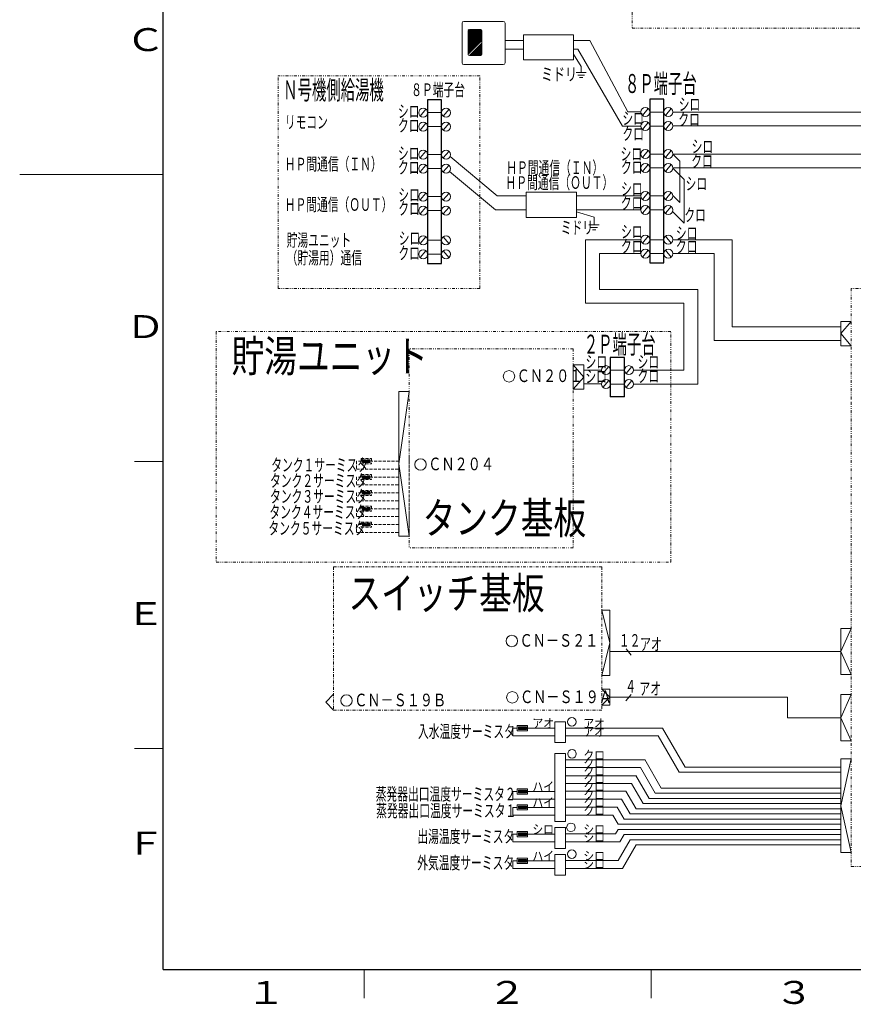
# Model space of a CAD drawing. Extents: x 0 to 420, y 0 to 297.
# Drawn here: x 0 to 145, y 4 to 175 of the extents above; entities that cross this region are included whole.
import ezdxf

# ---------------------------------------------------------------- set-up
doc = ezdxf.new("R2010")
doc.units = 0
for name, pattern in [('DASHDOT', [1, 0.5, -0.25, 0, -0.25]), ('DASHED', [0.75, 0.5, -0.25]), ('DIVIDE', [1.25, 0.5, -0.25, 0, -0.25, 0, -0.25])]:
    doc.linetypes.add(name, pattern=pattern)
doc.layers.add('M0', color=3, linetype='CONTINUOUS')
doc.layers.add('M79', color=7, linetype='CONTINUOUS')
doc.styles.get("Standard").update_dxf_attribs({"font": 'txt', "bigfont": 'BIGFONT'})

msp = doc.modelspace()

# ---------------------------------------------------------------- linework, layer by layer
at = {"layer": 'M0', "linetype": 'DIVIDE', "lineweight": 13}
for p, q in [((106.684103, 240.590904), (106.684103, 173.970608)), ((106.684103, 173.970608), (180.301881, 173.970608)), ((80.159363, 165.669292), (45.012425, 165.669292)), ((45.012425, 128.651901), (45.012425, 165.669292)), ((80.159363, 128.651901), (80.159363, 165.669292)), ((80.159363, 128.651901), (45.012425, 128.651901)), ((259.192695, 128.651507), (144.856905, 128.651507)), ((144.856905, 128.651507), (144.856905, 109.278818)), ((113.413878, 121.128928), (34.237037, 121.128928)), ((34.237037, 121.128928), (34.237037, 80.97343)), ((113.413878, 80.97343), (113.413878, 121.173877)), ((67.860935, 118.138445), (67.860935, 83.43322)), ((96.433438, 118.138445), (67.860935, 118.138445)), ((96.433438, 118.138445), (96.433438, 83.43322)), ((144.856905, 108.89675), (144.856905, 27.970459)), ((96.433438, 83.43322), (67.860935, 83.43322)), ((34.237037, 80.97343), (113.413878, 80.97343)), ((144.856905, 27.970459), (185.73551, 27.970459))]:
    msp.add_line(p, q, dxfattribs=at)
at = {"layer": 'M0', "linetype": 'CONTINUOUS', "lineweight": 13}
for p, q in [((84.242409, 175.168661), (77.375504, 175.168661)), ((77.053618, 174.846775), (77.053618, 167.979869)), ((78.136, 171.588318), (80.299009, 173.751326)), ((78.136, 171.740056), (80.14727, 173.751326)), ((78.136, 171.891795), (79.995531, 173.751326)), ((78.136, 172.043533), (79.843793, 173.751326)), ((78.136, 172.195272), (79.692055, 173.751326)), ((78.136, 172.34701), (79.540316, 173.751326)), ((78.136, 172.498749), (79.388577, 173.751326)), ((78.136, 172.650488), (79.236839, 173.751326)), ((78.136, 172.802226), (79.0851, 173.751326)), ((78.136, 172.953965), (78.933361, 173.751326)), ((78.136, 173.105704), (78.781623, 173.751326)), ((78.136, 173.257442), (78.629884, 173.751326)), ((78.136, 173.409181), (78.478146, 173.751326)), ((78.136, 173.712658), (78.174668, 173.751326)), ((78.136, 171.436579), (80.415126, 173.715705)), ((78.136, 171.28484), (80.482224, 173.631064)), ((78.136, 173.560919), (78.13602, 173.560939)), ((78.136, 173.558195), (78.136, 169.438051)), ((78.136, 171.133102), (80.496499, 173.493601)), ((78.136, 170.981363), (80.496499, 173.341862)), ((78.326387, 173.751307), (78.326407, 173.751326)), ((80.303367, 173.751326), (78.329132, 173.751326)), ((80.496499, 169.438051), (80.496499, 173.558195)), ((84.564295, 167.979869), (84.564295, 174.846775)), ((78.136, 170.829625), (80.496499, 173.190123)), ((78.136, 170.677886), (80.496499, 173.038385)), ((78.136, 170.526148), (80.496499, 172.886646)), ((78.136, 170.374409), (80.496499, 172.734907)), ((78.136, 170.22267), (80.496499, 172.583169)), ((78.136, 170.070932), (80.496499, 172.43143)), ((78.136, 169.919193), (80.496499, 172.279692)), ((78.136, 169.767454), (80.496499, 172.127953)), ((78.136, 169.615716), (80.496499, 171.976215)), ((78.136, 169.463977), (80.496499, 171.824476)), ((96.495511, 172.853242), (87.736704, 172.853242)), ((87.736704, 172.853242), (87.736704, 168.473838)), ((96.495511, 168.473838), (96.495511, 172.853242)), ((105.929298, 159.422716), (99.286436, 171.862952)), ((78.372158, 169.24492), (80.496499, 171.36926)), ((78.523897, 169.24492), (80.496499, 171.217521)), ((78.675636, 169.24492), (80.496499, 171.065783)), ((78.827374, 169.24492), (80.496499, 170.914044)), ((78.979113, 169.24492), (80.496499, 170.762306)), ((79.130851, 169.24492), (80.496499, 170.610567)), ((79.28259, 169.24492), (80.496499, 170.458828)), ((79.434329, 169.24492), (80.496499, 170.30709)), ((79.586067, 169.24492), (80.496499, 170.155351)), ((79.737806, 169.24492), (80.496499, 170.003612)), ((79.889545, 169.24492), (80.496499, 169.851874)), ((84.535984, 170.351248), (87.736704, 170.351248)), ((96.495511, 170.351248), (97.230797, 170.351248)), ((97.230797, 170.351248), (105.026881, 156.943345)), ((78.136, 169.312239), (78.163121, 169.339359)), ((78.22042, 169.24492), (78.241464, 169.265964)), ((78.329132, 169.24492), (80.303367, 169.24492)), ((80.041283, 169.24492), (80.496499, 169.700136)), ((80.193022, 169.24492), (80.496499, 169.548397)), ((80.34476, 169.24492), (80.350633, 169.250793)), ((80.490626, 169.390785), (80.496499, 169.396658)), ((87.736704, 168.473838), (96.495511, 168.473838)), ((96.495511, 169.45428), (97.819851, 167.332318)), ((77.375504, 167.657983), (84.242409, 167.657983)), ((69.761949, 158.69145), (70.765595, 159.887548)), ((73.780254, 158.69145), (74.783899, 159.887548)), ((108.475398, 158.798122), (109.479043, 159.99422)), ((112.493703, 158.798122), (113.497348, 159.99422)), ((71.042622, 159.276787), (73.499267, 159.276787)), ((109.756071, 159.383459), (112.212716, 159.383459)), ((69.761949, 156.256114), (70.765595, 157.452212)), ((71.042622, 156.841451), (73.498274, 156.841451)), ((73.780254, 156.256114), (74.783899, 157.452212)), ((108.475398, 156.362786), (109.479043, 157.558884)), ((109.756071, 156.948123), (112.211723, 156.948123)), ((112.493703, 156.362786), (113.497348, 157.558884)), ((108.475398, 151.486842), (109.479043, 152.68294)), ((112.493703, 151.486842), (113.497348, 152.68294)), ((69.761949, 151.38017), (70.765595, 152.576268)), ((71.042622, 151.965507), (73.498274, 151.965507)), ((73.780254, 151.38017), (74.783899, 152.576268)), ((109.756071, 152.072179), (112.211723, 152.072179)), ((69.761949, 148.944834), (70.765595, 150.140932)), ((71.042622, 149.530171), (73.498274, 149.530171)), ((73.780254, 148.944834), (74.783899, 150.140932)), ((108.475398, 149.051506), (109.479043, 150.247603)), ((109.756071, 149.636843), (112.211723, 149.636843)), ((112.493703, 149.051506), (113.497348, 150.247603)), ((113.773874, 149.634976), (115.774977, 147.633872)), ((115.774977, 147.633872), (115.774977, 140.024381)), ((69.761949, 144.070557), (70.765595, 145.266655)), ((71.042622, 144.655894), (73.498274, 144.655894)), ((73.780254, 144.070557), (74.783899, 145.266655)), ((96.964118, 145.405161), (88.205311, 145.405161)), ((88.205311, 145.405161), (88.205311, 141.025757)), ((96.964118, 141.025757), (96.964118, 145.405161)), ((108.475398, 144.177229), (109.479043, 145.373327)), ((109.756071, 144.762566), (112.211723, 144.762566)), ((112.493703, 144.177229), (113.497348, 145.373327)), ((69.761949, 141.633419), (70.765595, 142.829517)), ((73.780254, 141.633419), (74.783899, 142.829517)), ((108.475398, 141.740091), (109.479043, 142.936189)), ((112.493703, 141.740091), (113.497348, 142.936189)), ((71.042622, 142.218756), (73.498274, 142.218756)), ((88.205311, 141.025757), (96.964118, 141.025757)), ((100.046362, 141.07224), (96.964118, 142.006199)), ((109.756071, 142.325428), (112.211723, 142.325428)), ((113.731289, 142.068069), (115.774977, 140.024381)), ((69.761949, 136.457733), (70.765595, 137.653831)), ((73.780254, 137.628937), (74.783899, 136.43284)), ((108.475398, 136.564405), (109.479043, 137.760503)), ((112.493703, 137.735609), (113.497348, 136.539511)), ((71.042622, 137.043335), (73.498275, 137.043335)), ((109.756071, 137.150007), (112.211724, 137.150007)), ((69.761949, 134.022397), (70.765595, 135.218495)), ((71.042622, 134.607999), (73.498275, 134.607999)), ((73.780254, 135.193601), (74.783899, 133.997503)), ((100.971301, 134.715807), (108.21485, 134.715807)), ((108.475398, 134.129069), (109.479043, 135.325167)), ((109.756071, 134.715807), (112.212716, 134.715807)), ((112.493703, 135.300273), (113.497348, 134.104175)), ((113.773872, 134.715807), (120.987287, 134.715807)), ((120.987287, 134.715807), (120.987287, 119.569353)), ((144.856905, 122.891848), (143.017823, 120.775137)), ((144.856905, 122.891848), (143.017823, 122.891848)), ((143.017823, 122.891848), (143.017823, 118.658425)), ((143.017823, 120.775137), (144.856905, 118.658425)), ((144.856905, 118.658425), (143.017823, 118.658425)), ((96.433438, 111.102813), (96.433438, 115.336236)), ((96.433438, 115.336236), (98.27252, 115.336236)), ((98.27252, 113.219525), (96.433438, 115.336236)), ((98.27252, 111.102813), (98.27252, 115.336236)), ((101.604596, 113.838524), (102.608241, 115.034621)), ((105.622901, 113.838524), (106.626546, 115.034621)), ((96.433438, 111.102813), (98.27252, 113.219525)), ((102.885269, 114.423861), (105.341914, 114.423861)), ((101.604596, 111.403187), (102.608241, 112.599285)), ((102.885269, 111.988524), (105.340921, 111.988524)), ((105.622901, 111.403187), (106.626546, 112.599285)), ((67.860935, 110.720853), (66.021585, 98.098949)), ((66.021585, 110.720853), (67.860935, 110.720853)), ((66.021585, 85.477044), (66.021585, 110.720853)), ((96.433438, 111.102813), (98.27252, 111.102813)), ((67.860935, 85.477044), (66.021585, 98.098949)), ((66.021585, 85.477044), (67.860935, 85.477044)), ((102.798112, 72.609463), (101.406491, 72.609463)), ((101.408958, 72.609463), (102.798112, 66.924487)), ((102.798112, 61.239511), (102.798112, 72.609463)), ((143.018816, 69.435281), (143.018816, 61.377178)), ((144.858166, 69.435281), (143.018816, 65.40623)), ((144.858166, 69.435281), (143.018816, 69.435281)), ((101.408958, 61.239511), (102.798112, 66.924487)), ((113.075558, 65.40386), (102.795645, 65.40386)), ((105.636245, 65.846789), (106.530761, 64.780746)), ((143.018325, 65.406027), (111.762845, 65.406027)), ((144.859189, 61.377178), (143.018816, 65.40623)), ((102.798112, 61.239511), (101.406491, 61.239511)), ((143.018816, 61.377178), (144.858166, 61.377178)), ((102.800631, 57.45066), (101.40901, 58.84228)), ((102.800631, 58.84228), (101.40901, 58.84228)), ((102.800631, 56.059039), (102.800631, 58.84228)), ((54.690806, 57.953014), (53.299186, 56.561393)), ((101.40901, 56.059039), (102.800631, 57.45066)), ((106.505029, 57.893588), (105.610512, 56.827545)), ((144.858166, 57.898643), (143.018816, 57.898643)), ((143.018816, 57.898643), (143.018816, 49.84054)), ((144.858166, 57.898643), (143.018816, 53.869591)), ((53.299186, 56.561393), (54.690806, 55.169772)), ((101.40901, 56.059039), (102.800631, 56.059039)), ((143.018325, 53.869388), (133.752979, 53.869388)), ((144.859189, 49.84054), (143.018816, 53.869591)), ((93.214004, 49.55957), (93.214004, 53.175652)), ((95.053354, 49.55957), (95.053354, 53.175652)), ((143.018816, 49.84054), (144.858166, 49.84054)), ((93.214004, 49.55957), (95.053354, 49.55957)), ((93.214004, 35.764448), (93.214004, 47.657603)), ((95.053354, 35.764448), (95.053354, 47.657603)), ((143.017823, 46.68105), (143.017823, 30.358068)), ((144.857173, 46.68105), (143.017823, 46.68105)), ((144.856905, 46.68105), (143.017823, 38.519559)), ((143.017823, 38.519559), (144.856905, 30.358068)), ((93.214004, 35.764448), (95.053354, 35.764448)), ((93.214004, 31.104641), (93.214004, 34.720723)), ((95.053354, 31.104641), (95.053354, 34.720723)), ((93.214004, 31.104641), (95.053354, 31.104641)), ((93.214004, 26.444834), (93.214004, 30.060915)), ((95.053354, 26.444834), (95.053354, 30.060915)), ((143.017823, 30.358068), (144.857173, 30.358068)), ((93.214004, 26.444834), (95.053354, 26.444834))]:
    msp.add_line(p, q, dxfattribs=at)
at = {"layer": 'M0', "color": 5, "linetype": 'CONTINUOUS', "lineweight": 13}
for p, q in [((84.535984, 171.862952), (87.736704, 171.862952)), ((96.495511, 171.862952), (99.286436, 171.862952)), ((113.773874, 159.380483), (178.287954, 159.380483)), ((108.214838, 156.943345), (105.026881, 156.943345)), ((113.770826, 152.072179), (115.002451, 150.840555)), ((113.773874, 149.637713), (160.526602, 149.637713)), ((115.002451, 150.840555), (115.002451, 143.629506)), ((82.89649, 142.322452), (74.890248, 149.040487)), ((113.766693, 144.865264), (115.002451, 143.629506)), ((88.205311, 142.322452), (82.89649, 142.322452)), ((108.214838, 142.322452), (96.964118, 142.322452))]:
    msp.add_line(p, q, dxfattribs=at)
at = {"layer": 'M0', "color": 7, "linetype": 'CONTINUOUS', "lineweight": 13}
for p, q in [((97.819851, 167.332318), (97.819851, 166.274692)), ((96.938799, 166.274692), (98.700902, 166.274692)), ((97.232483, 165.834166), (98.407218, 165.834166)), ((97.526167, 165.393641), (98.113535, 165.393641)), ((108.215981, 159.422716), (105.929298, 159.422716)), ((113.773419, 156.971811), (175.422524, 156.971811)), ((83.171637, 144.801823), (74.999177, 151.659332)), ((113.773874, 152.071868), (164.06662, 152.071868)), ((88.205311, 144.801823), (83.171637, 144.801823)), ((108.215981, 144.801823), (96.964118, 144.801823)), ((100.046362, 141.07224), (100.046362, 139.738152)), ((99.16531, 139.738152), (100.927413, 139.738152)), ((99.458994, 139.297626), (100.633729, 139.297626)), ((99.752678, 138.857101), (100.340045, 138.857101)), ((98.562629, 137.149962), (108.214845, 137.149962)), ((98.562629, 137.149962), (98.562629, 126.076721)), ((113.773867, 137.149962), (124.111256, 137.149962)), ((124.111256, 121.978025), (124.111256, 137.149962)), ((98.562629, 126.076721), (115.692759, 126.076721)), ((115.692759, 126.076721), (115.692759, 114.39422)), ((143.017823, 121.979473), (124.111256, 121.979473)), ((101.344042, 114.423861), (98.27252, 114.423861)), ((115.692759, 114.39422), (106.902617, 114.39422)), ((86.685435, 52.044686), (85.875968, 52.044686)), ((85.875968, 52.044686), (85.875968, 50.689092)), ((86.685435, 52.494389), (86.685435, 51.594982)), ((86.685435, 52.494389), (88.484248, 52.494389)), ((86.685435, 51.594982), (88.484248, 51.594982)), ((86.910286, 51.819834), (87.359989, 52.269538)), ((86.910286, 52.089656), (87.090168, 52.269538)), ((86.910286, 52.179597), (87.000227, 52.269538)), ((86.910286, 51.909775), (87.270049, 52.269538)), ((86.910286, 51.999716), (87.180108, 52.269538)), ((86.910286, 52.044686), (87.135138, 52.269538)), ((86.910286, 52.269538), (88.259396, 52.269538)), ((86.910286, 52.269538), (86.910286, 51.819834)), ((86.910286, 52.134627), (87.045197, 52.269538)), ((86.910286, 52.224567), (86.955257, 52.269538)), ((86.910286, 51.864804), (87.315019, 52.269538)), ((86.910286, 51.954745), (87.225078, 52.269538)), ((86.910286, 51.819834), (88.259396, 51.819834)), ((86.955257, 51.819834), (87.40496, 52.269538)), ((87.000227, 51.819834), (87.44993, 52.269538)), ((87.045197, 51.819834), (87.4949, 52.269538)), ((87.090168, 51.819834), (87.539871, 52.269538)), ((87.135138, 51.819834), (87.584841, 52.269538)), ((87.180108, 51.819834), (87.629811, 52.269538)), ((87.225078, 51.819834), (87.674782, 52.269538)), ((87.270049, 51.819834), (87.719752, 52.269538)), ((87.315019, 51.819834), (87.764722, 52.269538)), ((87.359989, 51.819834), (87.809693, 52.269538)), ((87.40496, 51.819834), (87.854663, 52.269538)), ((87.44993, 51.819834), (87.899633, 52.269538)), ((87.4949, 51.819834), (87.944604, 52.269538)), ((87.539871, 51.819834), (87.989574, 52.269538)), ((87.584841, 51.819834), (88.034544, 52.269538)), ((87.629811, 51.819834), (88.079515, 52.269538)), ((87.674782, 51.819834), (88.124485, 52.269538)), ((87.719752, 51.819834), (88.169456, 52.269538)), ((87.764722, 51.819834), (88.214426, 52.269538)), ((87.809693, 51.819834), (88.259396, 52.269538)), ((87.854663, 51.819834), (88.259396, 52.224567)), ((87.899633, 51.819834), (88.259396, 52.179597)), ((87.944604, 51.819834), (88.259396, 52.134627)), ((87.989574, 51.819834), (88.259396, 52.089656)), ((88.034544, 51.819834), (88.259396, 52.044686)), ((88.079515, 51.819834), (88.259396, 51.999716)), ((88.124485, 51.819834), (88.259396, 51.954745)), ((88.169456, 51.819834), (88.259396, 51.909775)), ((88.214426, 51.819834), (88.259396, 51.864804)), ((88.259396, 52.269538), (88.259396, 51.819834)), ((88.484248, 52.494389), (88.484248, 51.594982)), ((93.214004, 52.044686), (88.484248, 52.044686)), ((95.053354, 53.175652), (93.214004, 53.175652)), ((111.997382, 52.044686), (95.053354, 52.044686)), ((115.918959, 45.252315), (111.997382, 52.044686)), ((85.875968, 50.689092), (93.214004, 50.689092)), ((95.053354, 50.689092), (111.210289, 50.689092)), ((114.868486, 44.352908), (111.210289, 50.689092)), ((95.053354, 47.657603), (93.214004, 47.657603)), ((108.904245, 46.526637), (95.053354, 46.526637)), ((111.752171, 41.593884), (108.876627, 46.574473)), ((95.053354, 45.171043), (108.117152, 45.171043)), ((110.701698, 40.694477), (108.117152, 45.171043)), ((143.017823, 45.252315), (115.918959, 45.252315)), ((107.357677, 43.767613), (95.053354, 43.767613)), ((109.651224, 39.795071), (107.330059, 43.815448)), ((114.868486, 44.352908), (143.01852, 44.352908)), ((86.685435, 41.458292), (86.685435, 40.558885)), ((86.685435, 41.458292), (88.484248, 41.458292)), ((86.910286, 40.963618), (87.180108, 41.23344)), ((86.910286, 41.053559), (87.090168, 41.23344)), ((86.910286, 41.143499), (87.000227, 41.23344)), ((86.910286, 41.23344), (86.910286, 40.783737)), ((86.910286, 40.873677), (87.270049, 41.23344)), ((86.910286, 40.783737), (87.359989, 41.23344)), ((86.910286, 40.918648), (87.225078, 41.23344)), ((86.910286, 40.828707), (87.315019, 41.23344)), ((86.910286, 41.008588), (87.135138, 41.23344)), ((86.910286, 41.098529), (87.045197, 41.23344)), ((86.910286, 41.18847), (86.955257, 41.23344)), ((86.910286, 41.23344), (88.259396, 41.23344)), ((86.955257, 40.783737), (87.40496, 41.23344)), ((87.000227, 40.783737), (87.44993, 41.23344)), ((87.045197, 40.783737), (87.4949, 41.23344)), ((87.090168, 40.783737), (87.539871, 41.23344)), ((87.135138, 40.783737), (87.584841, 41.23344)), ((87.180108, 40.783737), (87.629811, 41.23344)), ((87.225078, 40.783737), (87.674782, 41.23344)), ((87.270049, 40.783737), (87.719752, 41.23344)), ((87.315019, 40.783737), (87.764722, 41.23344)), ((87.359989, 40.783737), (87.809693, 41.23344)), ((87.40496, 40.783737), (87.854663, 41.23344)), ((87.44993, 40.783737), (87.899633, 41.23344)), ((87.4949, 40.783737), (87.944604, 41.23344)), ((87.539871, 40.783737), (87.989574, 41.23344)), ((87.584841, 40.783737), (88.034544, 41.23344)), ((87.629811, 40.783737), (88.079515, 41.23344)), ((87.674782, 40.783737), (88.124485, 41.23344)), ((87.719752, 40.783737), (88.169456, 41.23344)), ((87.764722, 40.783737), (88.214426, 41.23344)), ((87.809693, 40.783737), (88.259396, 41.23344)), ((87.854663, 40.783737), (88.259396, 41.18847)), ((88.259396, 41.23344), (88.259396, 40.783737)), ((88.484248, 41.458292), (88.484248, 40.558885)), ((95.053354, 42.412018), (106.570583, 42.412018)), ((108.600751, 38.895664), (106.570583, 42.412018)), ((111.752171, 41.593884), (143.01852, 41.593884)), ((86.685435, 41.008588), (85.875968, 41.008588)), ((85.875968, 41.008588), (85.875968, 39.652994)), ((85.875968, 39.652994), (93.214004, 39.652994)), ((86.685435, 40.558885), (88.484248, 40.558885)), ((86.910286, 40.783737), (88.259396, 40.783737)), ((87.899633, 40.783737), (88.259396, 41.143499)), ((87.944604, 40.783737), (88.259396, 41.098529)), ((87.989574, 40.783737), (88.259396, 41.053559)), ((88.034544, 40.783737), (88.259396, 41.008588)), ((88.079515, 40.783737), (88.259396, 40.963618)), ((88.124485, 40.783737), (88.259396, 40.918648)), ((88.169456, 40.783737), (88.259396, 40.873677)), ((88.214426, 40.783737), (88.259396, 40.828707)), ((93.214004, 41.008588), (88.484248, 41.008588)), ((95.053354, 41.056424), (105.611281, 41.056424)), ((104.851806, 39.652994), (95.053354, 39.652994)), ((106.327595, 37.096851), (104.851806, 39.652994)), ((107.378068, 37.996258), (105.611281, 41.056424)), ((109.651224, 39.795071), (143.01852, 39.795071)), ((110.701698, 40.694477), (143.01852, 40.694477)), ((86.685435, 38.249564), (85.875968, 38.249564)), ((85.875968, 38.249564), (85.875968, 36.89397)), ((86.685435, 38.699267), (86.685435, 37.799861)), ((86.685435, 38.699267), (88.484248, 38.699267)), ((86.685435, 37.799861), (88.484248, 37.799861)), ((86.910286, 38.114653), (87.270049, 38.474416)), ((86.910286, 38.384475), (87.000227, 38.474416)), ((86.910286, 38.204594), (87.180108, 38.474416)), ((86.910286, 38.474416), (86.910286, 38.024712)), ((86.910286, 38.024712), (87.359989, 38.474416)), ((86.910286, 38.159623), (87.225078, 38.474416)), ((86.910286, 38.249564), (87.135138, 38.474416)), ((86.910286, 38.429445), (86.955257, 38.474416)), ((86.910286, 38.069683), (87.315019, 38.474416)), ((86.910286, 38.474416), (88.259396, 38.474416)), ((86.910286, 38.294534), (87.090168, 38.474416)), ((86.910286, 38.339505), (87.045197, 38.474416)), ((86.910286, 38.024712), (88.259396, 38.024712)), ((86.955257, 38.024712), (87.40496, 38.474416)), ((87.000227, 38.024712), (87.44993, 38.474416)), ((87.045197, 38.024712), (87.4949, 38.474416)), ((87.090168, 38.024712), (87.539871, 38.474416)), ((87.135138, 38.024712), (87.584841, 38.474416)), ((87.180108, 38.024712), (87.629811, 38.474416)), ((87.225078, 38.024712), (87.674782, 38.474416)), ((87.270049, 38.024712), (87.719752, 38.474416)), ((87.315019, 38.024712), (87.764722, 38.474416)), ((87.359989, 38.024712), (87.809693, 38.474416)), ((87.40496, 38.024712), (87.854663, 38.474416)), ((87.44993, 38.024712), (87.899633, 38.474416)), ((87.4949, 38.024712), (87.944604, 38.474416)), ((87.539871, 38.024712), (87.989574, 38.474416)), ((87.584841, 38.024712), (88.034544, 38.474416)), ((87.629811, 38.024712), (88.079515, 38.474416)), ((87.674782, 38.024712), (88.124485, 38.474416)), ((87.719752, 38.024712), (88.169456, 38.474416)), ((87.764722, 38.024712), (88.214426, 38.474416)), ((87.809693, 38.024712), (88.259396, 38.474416)), ((87.854663, 38.024712), (88.259396, 38.429445)), ((87.899633, 38.024712), (88.259396, 38.384475)), ((87.944604, 38.024712), (88.259396, 38.339505)), ((87.989574, 38.024712), (88.259396, 38.294534)), ((88.034544, 38.024712), (88.259396, 38.249564)), ((88.079515, 38.024712), (88.259396, 38.204594)), ((88.124485, 38.024712), (88.259396, 38.159623)), ((88.169456, 38.024712), (88.259396, 38.114653)), ((88.214426, 38.024712), (88.259396, 38.069683)), ((88.259396, 38.474416), (88.259396, 38.024712)), ((88.484248, 38.699267), (88.484248, 37.799861)), ((93.214004, 38.249564), (88.484248, 38.249564)), ((95.053354, 38.2974), (104.064712, 38.2974)), ((105.277122, 36.197445), (104.064712, 38.2974)), ((107.378068, 37.996258), (143.01852, 37.996258)), ((108.600751, 38.895664), (143.01852, 38.895664)), ((85.875968, 36.89397), (93.214004, 36.89397)), ((103.305237, 36.89397), (95.053354, 36.89397)), ((104.226648, 35.298039), (103.305237, 36.89397)), ((105.277122, 36.197445), (143.01852, 36.197445)), ((106.327595, 37.096851), (143.01852, 37.096851)), ((95.053354, 34.720723), (93.214004, 34.720723)), ((104.226648, 34.402097), (103.785261, 33.637592)), ((104.224647, 34.398632), (143.01852, 34.398632)), ((104.226648, 35.298039), (143.01852, 35.298039)), ((85.875968, 33.589757), (85.875968, 32.234162)), ((86.685435, 33.589757), (85.875968, 33.589757)), ((86.685435, 34.03946), (88.484248, 34.03946)), ((86.685435, 34.03946), (86.685435, 33.140053)), ((86.685435, 33.140053), (88.484248, 33.140053)), ((86.910286, 33.724668), (87.000227, 33.814608)), ((86.910286, 33.454846), (87.270049, 33.814608)), ((86.910286, 33.634727), (87.090168, 33.814608)), ((86.910286, 33.814608), (86.910286, 33.364905)), ((86.910286, 33.814608), (88.259396, 33.814608)), ((86.910286, 33.589757), (87.135138, 33.814608)), ((86.910286, 33.499816), (87.225078, 33.814608)), ((86.910286, 33.364905), (87.359989, 33.814608)), ((86.910286, 33.769638), (86.955257, 33.814608)), ((86.910286, 33.679697), (87.045197, 33.814608)), ((86.910286, 33.409875), (87.315019, 33.814608)), ((86.910286, 33.544786), (87.180108, 33.814608)), ((86.910286, 33.364905), (88.259396, 33.364905)), ((86.955257, 33.364905), (87.40496, 33.814608)), ((87.000227, 33.364905), (87.44993, 33.814608)), ((87.045197, 33.364905), (87.4949, 33.814608)), ((87.090168, 33.364905), (87.539871, 33.814608)), ((87.135138, 33.364905), (87.584841, 33.814608)), ((87.180108, 33.364905), (87.629811, 33.814608)), ((87.225078, 33.364905), (87.674782, 33.814608)), ((87.270049, 33.364905), (87.719752, 33.814608)), ((87.315019, 33.364905), (87.764722, 33.814608)), ((87.359989, 33.364905), (87.809693, 33.814608)), ((87.40496, 33.364905), (87.854663, 33.814608)), ((87.44993, 33.364905), (87.899633, 33.814608)), ((87.4949, 33.364905), (87.944604, 33.814608)), ((87.539871, 33.364905), (87.989574, 33.814608)), ((87.584841, 33.364905), (88.034544, 33.814608)), ((87.629811, 33.364905), (88.079515, 33.814608)), ((87.674782, 33.364905), (88.124485, 33.814608)), ((87.719752, 33.364905), (88.169456, 33.814608)), ((87.764722, 33.364905), (88.214426, 33.814608)), ((87.809693, 33.364905), (88.259396, 33.814608)), ((87.854663, 33.364905), (88.259396, 33.769638)), ((87.899633, 33.364905), (88.259396, 33.724668)), ((87.944604, 33.364905), (88.259396, 33.679697)), ((87.989574, 33.364905), (88.259396, 33.634727)), ((88.034544, 33.364905), (88.259396, 33.589757)), ((88.079515, 33.364905), (88.259396, 33.544786)), ((88.124485, 33.364905), (88.259396, 33.499816)), ((88.169456, 33.364905), (88.259396, 33.454846)), ((88.214426, 33.364905), (88.259396, 33.409875)), ((88.259396, 33.814608), (88.259396, 33.364905)), ((88.484248, 34.03946), (88.484248, 33.140053)), ((93.214004, 33.589757), (88.484248, 33.589757)), ((95.053354, 33.637592), (103.785261, 33.637592)), ((106.327595, 32.603285), (104.234412, 28.977785)), ((105.275121, 33.499226), (104.544736, 32.234162)), ((105.275121, 33.499226), (143.01852, 33.499226)), ((106.325594, 32.599819), (143.01852, 32.599819)), ((85.875968, 32.234162), (93.214004, 32.234162)), ((104.544736, 32.234162), (95.053354, 32.234162)), ((107.378068, 31.703878), (105.021505, 27.622191)), ((107.376068, 31.700413), (143.01852, 31.700413)), ((86.685435, 29.379653), (88.484248, 29.379653)), ((86.685435, 29.379653), (86.685435, 28.480246)), ((88.484248, 29.379653), (88.484248, 28.480246)), ((95.053354, 30.060915), (93.214004, 30.060915)), ((85.875968, 28.92995), (85.875968, 27.574355)), ((86.685435, 28.92995), (85.875968, 28.92995)), ((85.875968, 27.574355), (93.214004, 27.574355)), ((86.685435, 28.480246), (88.484248, 28.480246)), ((86.910286, 28.884979), (87.180108, 29.154801)), ((86.910286, 29.01989), (87.045197, 29.154801)), ((86.910286, 28.750068), (87.315019, 29.154801)), ((86.910286, 29.109831), (86.955257, 29.154801)), ((86.910286, 29.154801), (88.259396, 29.154801)), ((86.910286, 29.154801), (86.910286, 28.705098)), ((86.910286, 28.92995), (87.135138, 29.154801)), ((86.910286, 28.705098), (87.359989, 29.154801)), ((86.910286, 28.840009), (87.225078, 29.154801)), ((86.910286, 28.97492), (87.090168, 29.154801)), ((86.910286, 29.064861), (87.000227, 29.154801)), ((86.910286, 28.795038), (87.270049, 29.154801)), ((86.910286, 28.705098), (88.259396, 28.705098)), ((86.955257, 28.705098), (87.40496, 29.154801)), ((87.000227, 28.705098), (87.44993, 29.154801)), ((87.045197, 28.705098), (87.4949, 29.154801)), ((87.090168, 28.705098), (87.539871, 29.154801)), ((87.135138, 28.705098), (87.584841, 29.154801)), ((87.180108, 28.705098), (87.629811, 29.154801)), ((87.225078, 28.705098), (87.674782, 29.154801)), ((87.270049, 28.705098), (87.719752, 29.154801)), ((87.315019, 28.705098), (87.764722, 29.154801)), ((87.359989, 28.705098), (87.809693, 29.154801)), ((87.40496, 28.705098), (87.854663, 29.154801)), ((87.44993, 28.705098), (87.899633, 29.154801)), ((87.4949, 28.705098), (87.944604, 29.154801)), ((87.539871, 28.705098), (87.989574, 29.154801)), ((87.584841, 28.705098), (88.034544, 29.154801)), ((87.629811, 28.705098), (88.079515, 29.154801)), ((87.674782, 28.705098), (88.124485, 29.154801)), ((87.719752, 28.705098), (88.169456, 29.154801)), ((87.764722, 28.705098), (88.214426, 29.154801)), ((87.809693, 28.705098), (88.259396, 29.154801)), ((87.854663, 28.705098), (88.259396, 29.109831)), ((87.899633, 28.705098), (88.259396, 29.064861)), ((87.944604, 28.705098), (88.259396, 29.01989)), ((87.989574, 28.705098), (88.259396, 28.97492)), ((88.034544, 28.705098), (88.259396, 28.92995)), ((88.079515, 28.705098), (88.259396, 28.884979)), ((88.124485, 28.705098), (88.259396, 28.840009)), ((88.169456, 28.705098), (88.259396, 28.795038)), ((88.214426, 28.705098), (88.259396, 28.750068)), ((88.259396, 29.154801), (88.259396, 28.705098)), ((93.214004, 28.92995), (88.484248, 28.92995)), ((95.053354, 28.977785), (104.234412, 28.977785)), ((95.053354, 27.622191), (105.021505, 27.622191))]:
    msp.add_line(p, q, dxfattribs=at)
at = {"layer": 'M0', "linetype": 'CONTINUOUS', "lineweight": 25}
for p, q in [((71.042622, 161.49707), (71.042622, 133.019238)), ((73.499267, 161.49707), (71.042622, 161.49707)), ((73.499267, 133.019238), (73.499267, 161.49707)), ((112.212716, 161.603742), (109.756071, 161.603742)), ((109.756071, 161.603742), (109.756071, 154.292462)), ((112.212716, 154.292462), (112.212716, 161.603742)), ((109.756071, 154.292462), (109.756071, 133.12591)), ((112.212716, 133.12591), (112.212716, 154.292462)), ((71.042622, 133.019238), (73.499267, 133.019238)), ((109.756071, 133.12591), (112.212716, 133.12591)), ((105.341914, 116.644144), (102.885269, 116.644144)), ((102.885269, 116.644144), (102.885269, 109.770043)), ((105.341914, 109.770043), (105.341914, 116.644144)), ((105.341914, 109.770043), (102.885269, 109.770043))]:
    msp.add_line(p, q, dxfattribs=at)
at = {"layer": 'M0', "color": 154, "linetype": 'CONTINUOUS', "lineweight": 13}
for p, q in [((100.971301, 134.715807), (100.971301, 128.485394)), ((100.971301, 128.485394), (118.101431, 128.485394)), ((118.101431, 128.485394), (118.101431, 111.985548)), ((143.017823, 119.5708), (120.987287, 119.5708)), ((101.344599, 112.015189), (98.27252, 112.015189)), ((118.101431, 111.985548), (106.903073, 111.985548)), ((133.752979, 57.45066), (102.800631, 57.45066)), ((133.752979, 53.869388), (133.752979, 57.45066))]:
    msp.add_line(p, q, dxfattribs=at)
at = {"layer": 'M0', "linetype": 'DASHED', "lineweight": 13}
msp.add_line((67.860935, 85.477044), (67.860935, 99.687645), dxfattribs=at)
at = {"layer": 'M0', "color": 7, "linetype": 'DASHED', "lineweight": 13}
for p, q in [((59.493016, 98.547457), (58.68355, 98.547457)), ((58.68355, 98.547457), (58.68355, 97.191863)), ((59.493016, 98.997161), (61.291829, 98.997161)), ((59.493016, 98.997161), (59.493016, 98.097754)), ((59.493016, 98.097754), (61.291829, 98.097754)), ((59.717868, 98.772309), (61.066978, 98.772309)), ((59.717868, 98.322606), (60.167571, 98.772309)), ((59.717868, 98.457517), (60.03266, 98.772309)), ((59.717868, 98.637398), (59.852779, 98.772309)), ((59.717868, 98.727339), (59.762838, 98.772309)), ((59.717868, 98.682368), (59.807808, 98.772309)), ((59.717868, 98.412546), (60.07763, 98.772309)), ((59.717868, 98.502487), (59.98769, 98.772309)), ((59.717868, 98.592428), (59.897749, 98.772309)), ((59.717868, 98.547457), (59.942719, 98.772309)), ((59.717868, 98.367576), (60.1226, 98.772309)), ((59.717868, 98.772309), (59.717868, 98.322606)), ((59.717868, 98.322606), (61.066978, 98.322606)), ((59.762838, 98.322606), (60.212541, 98.772309)), ((59.807808, 98.322606), (60.257511, 98.772309)), ((59.852779, 98.322606), (60.302482, 98.772309)), ((59.897749, 98.322606), (60.347452, 98.772309)), ((59.942719, 98.322606), (60.392422, 98.772309)), ((59.98769, 98.322606), (60.437393, 98.772309)), ((60.03266, 98.322606), (60.482363, 98.772309)), ((60.07763, 98.322606), (60.527333, 98.772309)), ((60.1226, 98.322606), (60.572304, 98.772309)), ((60.167571, 98.322606), (60.617274, 98.772309)), ((60.212541, 98.322606), (60.662244, 98.772309)), ((60.257511, 98.322606), (60.707215, 98.772309)), ((60.302482, 98.322606), (60.752185, 98.772309)), ((60.347452, 98.322606), (60.797155, 98.772309)), ((60.392422, 98.322606), (60.842126, 98.772309)), ((60.437393, 98.322606), (60.887096, 98.772309)), ((60.482363, 98.322606), (60.932067, 98.772309)), ((60.527333, 98.322606), (60.977037, 98.772309)), ((60.572304, 98.322606), (61.022007, 98.772309)), ((60.617274, 98.322606), (61.066978, 98.772309)), ((60.662244, 98.322606), (61.066978, 98.727339)), ((60.707215, 98.322606), (61.066978, 98.682368)), ((60.752185, 98.322606), (61.066978, 98.637398)), ((60.797155, 98.322606), (61.066978, 98.592428)), ((60.842126, 98.322606), (61.066978, 98.547457)), ((60.887096, 98.322606), (61.066978, 98.502487)), ((60.932067, 98.322606), (61.066978, 98.457517)), ((60.977037, 98.322606), (61.066978, 98.412546)), ((61.022007, 98.322606), (61.066978, 98.367576)), ((61.066978, 98.772309), (61.066978, 98.322606)), ((61.291829, 98.997161), (61.291829, 98.097754)), ((66.021585, 98.547457), (61.291829, 98.547457)), ((58.68355, 97.191863), (66.021585, 97.191863)), ((59.493016, 96.238136), (61.291829, 96.238136)), ((59.493016, 96.238136), (59.493016, 95.33873)), ((61.291829, 96.238136), (61.291829, 95.33873)), ((58.68355, 95.788433), (58.68355, 94.432839)), ((59.493016, 95.788433), (58.68355, 95.788433)), ((58.68355, 94.432839), (66.021585, 94.432839)), ((59.493016, 95.33873), (61.291829, 95.33873)), ((59.717868, 96.013285), (61.066978, 96.013285)), ((59.717868, 95.563581), (60.167571, 96.013285)), ((59.717868, 95.698492), (60.03266, 96.013285)), ((59.717868, 95.878374), (59.852779, 96.013285)), ((59.717868, 95.968314), (59.762838, 96.013285)), ((59.717868, 95.923344), (59.807808, 96.013285)), ((59.717868, 95.653522), (60.07763, 96.013285)), ((59.717868, 95.743463), (59.98769, 96.013285)), ((59.717868, 95.833403), (59.897749, 96.013285)), ((59.717868, 95.788433), (59.942719, 96.013285)), ((59.717868, 95.608552), (60.1226, 96.013285)), ((59.717868, 96.013285), (59.717868, 95.563581)), ((59.717868, 95.563581), (61.066978, 95.563581)), ((59.762838, 95.563581), (60.212541, 96.013285)), ((59.807808, 95.563581), (60.257511, 96.013285)), ((59.852779, 95.563581), (60.302482, 96.013285)), ((59.897749, 95.563581), (60.347452, 96.013285)), ((59.942719, 95.563581), (60.392422, 96.013285)), ((59.98769, 95.563581), (60.437393, 96.013285)), ((60.03266, 95.563581), (60.482363, 96.013285)), ((60.07763, 95.563581), (60.527333, 96.013285)), ((60.1226, 95.563581), (60.572304, 96.013285)), ((60.167571, 95.563581), (60.617274, 96.013285)), ((60.212541, 95.563581), (60.662244, 96.013285)), ((60.257511, 95.563581), (60.707215, 96.013285)), ((60.302482, 95.563581), (60.752185, 96.013285)), ((60.347452, 95.563581), (60.797155, 96.013285)), ((60.392422, 95.563581), (60.842126, 96.013285)), ((60.437393, 95.563581), (60.887096, 96.013285)), ((60.482363, 95.563581), (60.932067, 96.013285)), ((60.527333, 95.563581), (60.977037, 96.013285)), ((60.572304, 95.563581), (61.022007, 96.013285)), ((60.617274, 95.563581), (61.066978, 96.013285)), ((60.662244, 95.563581), (61.066978, 95.968314)), ((60.707215, 95.563581), (61.066978, 95.923344)), ((60.752185, 95.563581), (61.066978, 95.878374)), ((60.797155, 95.563581), (61.066978, 95.833403)), ((60.842126, 95.563581), (61.066978, 95.788433)), ((60.887096, 95.563581), (61.066978, 95.743463)), ((60.932067, 95.563581), (61.066978, 95.698492)), ((60.977037, 95.563581), (61.066978, 95.653522)), ((61.022007, 95.563581), (61.066978, 95.608552)), ((61.066978, 96.013285), (61.066978, 95.563581)), ((66.021585, 95.788433), (61.291829, 95.788433)), ((59.493016, 93.029409), (58.68355, 93.029409)), ((58.68355, 93.029409), (58.68355, 91.673814)), ((59.493016, 93.479112), (59.493016, 92.579705)), ((59.493016, 93.479112), (61.291829, 93.479112)), ((59.717868, 93.25426), (59.717868, 92.804557)), ((59.717868, 93.074379), (59.897749, 93.25426)), ((59.717868, 93.16432), (59.807808, 93.25426)), ((59.717868, 92.894498), (60.07763, 93.25426)), ((59.717868, 92.984438), (59.98769, 93.25426)), ((59.717868, 93.119349), (59.852779, 93.25426)), ((59.717868, 93.20929), (59.762838, 93.25426)), ((59.717868, 92.804557), (60.167571, 93.25426)), ((59.717868, 92.939468), (60.03266, 93.25426)), ((59.717868, 92.849527), (60.1226, 93.25426)), ((59.717868, 93.029409), (59.942719, 93.25426)), ((59.717868, 93.25426), (61.066978, 93.25426)), ((59.717868, 92.804557), (61.066978, 92.804557)), ((59.762838, 92.804557), (60.212541, 93.25426)), ((59.807808, 92.804557), (60.257511, 93.25426)), ((59.852779, 92.804557), (60.302482, 93.25426)), ((59.897749, 92.804557), (60.347452, 93.25426)), ((59.942719, 92.804557), (60.392422, 93.25426)), ((59.98769, 92.804557), (60.437393, 93.25426)), ((60.03266, 92.804557), (60.482363, 93.25426)), ((60.07763, 92.804557), (60.527333, 93.25426)), ((60.1226, 92.804557), (60.572304, 93.25426)), ((60.167571, 92.804557), (60.617274, 93.25426)), ((60.212541, 92.804557), (60.662244, 93.25426)), ((60.257511, 92.804557), (60.707215, 93.25426)), ((60.302482, 92.804557), (60.752185, 93.25426)), ((60.347452, 92.804557), (60.797155, 93.25426)), ((60.392422, 92.804557), (60.842126, 93.25426)), ((60.437393, 92.804557), (60.887096, 93.25426)), ((60.482363, 92.804557), (60.932067, 93.25426)), ((60.527333, 92.804557), (60.977037, 93.25426)), ((60.572304, 92.804557), (61.022007, 93.25426)), ((60.617274, 92.804557), (61.066978, 93.25426)), ((60.662244, 92.804557), (61.066978, 93.20929)), ((60.707215, 92.804557), (61.066978, 93.16432)), ((60.752185, 92.804557), (61.066978, 93.119349)), ((60.797155, 92.804557), (61.066978, 93.074379)), ((60.842126, 92.804557), (61.066978, 93.029409)), ((60.887096, 92.804557), (61.066978, 92.984438)), ((60.932067, 92.804557), (61.066978, 92.939468)), ((60.977037, 92.804557), (61.066978, 92.894498)), ((61.022007, 92.804557), (61.066978, 92.849527)), ((61.066978, 93.25426), (61.066978, 92.804557)), ((61.291829, 93.479112), (61.291829, 92.579705)), ((66.021585, 93.029409), (61.291829, 93.029409)), ((58.68355, 91.673814), (66.021585, 91.673814)), ((59.493016, 92.579705), (61.291829, 92.579705)), ((58.68355, 90.270384), (58.68355, 88.91479)), ((59.493016, 90.270384), (58.68355, 90.270384)), ((59.493016, 90.720088), (59.493016, 89.820681)), ((59.493016, 90.720088), (61.291829, 90.720088)), ((59.493016, 89.820681), (61.291829, 89.820681)), ((59.717868, 90.405295), (59.807808, 90.495236)), ((59.717868, 90.135473), (60.07763, 90.495236)), ((59.717868, 90.225414), (59.98769, 90.495236)), ((59.717868, 90.360325), (59.852779, 90.495236)), ((59.717868, 90.315355), (59.897749, 90.495236)), ((59.717868, 90.450266), (59.762838, 90.495236)), ((59.717868, 90.090503), (60.1226, 90.495236)), ((59.717868, 90.270384), (59.942719, 90.495236)), ((59.717868, 90.495236), (61.066978, 90.495236)), ((59.717868, 90.495236), (59.717868, 90.045532)), ((59.717868, 90.045532), (60.167571, 90.495236)), ((59.717868, 90.180444), (60.03266, 90.495236)), ((59.717868, 90.045532), (61.066978, 90.045532)), ((59.762838, 90.045532), (60.212541, 90.495236)), ((59.807808, 90.045532), (60.257511, 90.495236)), ((59.852779, 90.045532), (60.302482, 90.495236)), ((59.897749, 90.045532), (60.347452, 90.495236)), ((59.942719, 90.045532), (60.392422, 90.495236)), ((59.98769, 90.045532), (60.437393, 90.495236)), ((60.03266, 90.045532), (60.482363, 90.495236)), ((60.07763, 90.045532), (60.527333, 90.495236)), ((60.1226, 90.045532), (60.572304, 90.495236)), ((60.167571, 90.045532), (60.617274, 90.495236)), ((60.212541, 90.045532), (60.662244, 90.495236)), ((60.257511, 90.045532), (60.707215, 90.495236)), ((60.302482, 90.045532), (60.752185, 90.495236)), ((60.347452, 90.045532), (60.797155, 90.495236)), ((60.392422, 90.045532), (60.842126, 90.495236)), ((60.437393, 90.045532), (60.887096, 90.495236)), ((60.482363, 90.045532), (60.932067, 90.495236)), ((60.527333, 90.045532), (60.977037, 90.495236)), ((60.572304, 90.045532), (61.022007, 90.495236)), ((60.617274, 90.045532), (61.066978, 90.495236)), ((60.662244, 90.045532), (61.066978, 90.450266)), ((60.707215, 90.045532), (61.066978, 90.405295)), ((60.752185, 90.045532), (61.066978, 90.360325)), ((60.797155, 90.045532), (61.066978, 90.315355)), ((60.842126, 90.045532), (61.066978, 90.270384)), ((60.887096, 90.045532), (61.066978, 90.225414)), ((60.932067, 90.045532), (61.066978, 90.180444)), ((60.977037, 90.045532), (61.066978, 90.135473)), ((61.022007, 90.045532), (61.066978, 90.090503)), ((61.066978, 90.495236), (61.066978, 90.045532)), ((61.291829, 90.720088), (61.291829, 89.820681)), ((66.021585, 90.270384), (61.291829, 90.270384)), ((58.68355, 88.91479), (66.021585, 88.91479)), ((59.493016, 87.51136), (58.68355, 87.51136)), ((58.68355, 87.51136), (58.68355, 86.155765)), ((59.493016, 87.961063), (61.291829, 87.961063)), ((59.493016, 87.961063), (59.493016, 87.061656)), ((59.717868, 87.331478), (60.1226, 87.736212)), ((59.717868, 87.51136), (59.942719, 87.736212)), ((59.717868, 87.736212), (61.066978, 87.736212)), ((59.717868, 87.736212), (59.717868, 87.286508)), ((59.717868, 87.286508), (60.167571, 87.736212)), ((59.717868, 87.421419), (60.03266, 87.736212)), ((59.717868, 87.55633), (59.897749, 87.736212)), ((59.717868, 87.646271), (59.807808, 87.736212)), ((59.717868, 87.376449), (60.07763, 87.736212)), ((59.717868, 87.46639), (59.98769, 87.736212)), ((59.717868, 87.601301), (59.852779, 87.736212)), ((59.717868, 87.691241), (59.762838, 87.736212)), ((59.762838, 87.286508), (60.212541, 87.736212)), ((59.807808, 87.286508), (60.257511, 87.736212)), ((59.852779, 87.286508), (60.302482, 87.736212)), ((59.897749, 87.286508), (60.347452, 87.736212)), ((59.942719, 87.286508), (60.392422, 87.736212)), ((59.98769, 87.286508), (60.437393, 87.736212)), ((60.03266, 87.286508), (60.482363, 87.736212)), ((60.07763, 87.286508), (60.527333, 87.736212)), ((60.1226, 87.286508), (60.572304, 87.736212)), ((60.167571, 87.286508), (60.617274, 87.736212)), ((60.212541, 87.286508), (60.662244, 87.736212)), ((60.257511, 87.286508), (60.707215, 87.736212)), ((60.302482, 87.286508), (60.752185, 87.736212)), ((60.347452, 87.286508), (60.797155, 87.736212)), ((60.392422, 87.286508), (60.842126, 87.736212)), ((60.437393, 87.286508), (60.887096, 87.736212)), ((60.482363, 87.286508), (60.932067, 87.736212)), ((60.527333, 87.286508), (60.977037, 87.736212)), ((60.572304, 87.286508), (61.022007, 87.736212)), ((60.617274, 87.286508), (61.066978, 87.736212)), ((60.662244, 87.286508), (61.066978, 87.691241)), ((60.707215, 87.286508), (61.066978, 87.646271)), ((60.752185, 87.286508), (61.066978, 87.601301)), ((60.797155, 87.286508), (61.066978, 87.55633)), ((60.842126, 87.286508), (61.066978, 87.51136)), ((61.066978, 87.736212), (61.066978, 87.286508)), ((61.291829, 87.961063), (61.291829, 87.061656)), ((66.021585, 87.51136), (61.291829, 87.51136)), ((58.68355, 86.155765), (66.021585, 86.155765)), ((59.493016, 87.061656), (61.291829, 87.061656)), ((59.717868, 87.286508), (61.066978, 87.286508)), ((60.887096, 87.286508), (61.066978, 87.46639)), ((60.932067, 87.286508), (61.066978, 87.421419)), ((60.977037, 87.286508), (61.066978, 87.376449)), ((61.022007, 87.286508), (61.066978, 87.331478))]:
    msp.add_line(p, q, dxfattribs=at)
at = {"layer": 'M0', "color": 2, "linetype": 'DASHDOT', "lineweight": 13}
for p, q in [((54.690858, 80.133608), (101.408958, 80.133608)), ((54.690858, 80.133608), (54.690858, 55.16972)), ((101.408958, 80.133608), (101.408958, 55.16972)), ((54.690858, 55.16972), (101.408958, 55.16972))]:
    msp.add_line(p, q, dxfattribs=at)
at = {"layer": 'M0', "linetype": 'CONTINUOUS', "lineweight": 13}
for centre in [(70.282468, 159.273811), (74.279347, 159.273811), (108.995917, 159.380483), (112.992796, 159.380483), (70.282468, 156.838475), (74.279347, 156.838475), (108.995917, 156.945147), (112.992796, 156.945147), (70.282468, 151.962531), (74.279347, 151.962531), (108.995917, 152.069203), (112.992796, 152.069203), (70.282468, 149.527195), (74.279347, 149.527195), (108.995917, 149.633867), (112.992796, 149.633867), (70.282468, 144.652918), (74.279347, 144.652918), (108.995917, 144.75959), (112.992796, 144.75959), (70.282468, 142.21578), (74.279347, 142.21578), (108.995917, 142.322452), (112.992796, 142.322452), (70.282468, 137.040094), (74.279347, 137.046576), (108.995917, 137.146766), (112.992796, 137.153248), (70.282468, 134.604758), (74.279347, 134.61124), (108.995917, 134.71143), (112.992796, 134.717912), (102.125115, 114.420884), (106.121994, 114.420884), (102.125115, 111.985548), (106.121994, 111.985548)]:
    msp.add_circle(centre, 0.781079, dxfattribs=at)
at = {"layer": 'M0', "color": 7, "linetype": 'CONTINUOUS', "lineweight": 13}
for centre, radius in [((85.238119, 113.345226), 1), ((69.831507, 97.974453), 1), ((85.729391, 67.234113), 1), ((85.812674, 57.408947), 1), ((56.925474, 56.851638), 1), ((96.166002, 53.127227), 0.75), ((96.211792, 47.563396), 0.75), ((96.028671, 34.763862), 0.75), ((96.166002, 30.104053), 0.75)]:
    msp.add_circle(centre, radius, dxfattribs=at)
at = {"layer": 'M0', "linetype": 'CONTINUOUS', "lineweight": 13}
for centre, radius, start, end in [((77.375504, 174.846775), 0.321886, 90, 180), ((84.242409, 174.846775), 0.321886, 0, 90), ((78.329132, 173.558195), 0.193132, 90, 180), ((80.303367, 173.558195), 0.193132, 0, 90), ((78.329132, 169.438051), 0.193132, 180, 270), ((80.303367, 169.438051), 0.193132, 270, 360), ((77.375504, 167.979869), 0.321886, 180, 270), ((84.242409, 167.979869), 0.321886, 270, 360)]:
    msp.add_arc(centre, radius, start, end, dxfattribs=at)
at = {"layer": 'M79', "color": 7, "linetype": 'CONTINUOUS', "lineweight": 25}
for q in [(25, 287), (410, 10)]:
    msp.add_line((25, 10), q, dxfattribs=at)
at = {"layer": 'M79', "color": 7, "linetype": 'CONTINUOUS', "lineweight": 13}
for p, q in [((0, 148.5), (25, 148.5)), ((20, 98.5), (25, 98.5)), ((20, 48.5), (25, 48.5)), ((60, 5), (60, 10)), ((110, 5), (110, 10))]:
    msp.add_line(p, q, dxfattribs=at)

# ---------------------------------------------------------------- texts
at = {"layer": 'M0', "color": 7}
for s, width, p in [('ミドリ', 0.69444, (90.826323, 164.870311)), ('ミドリ', 0.625, (94.254117, 138.175197)), ('ＣＮ２０１', 0.761948, (86.586518, 112.345226)), ('ＣＮ２０４', 0.761948, (71.179905, 96.974453)), ('ＣＮ－Ｓ２１', 0.761948, (87.07779, 66.234113)), ('ＣＮ－Ｓ１９Ａ', 0.761948, (87.161072, 56.408947)), ('ＣＮ－Ｓ１９Ｂ', 0.761948, (58.273873, 55.851638))]:
    msp.add_text(s, height=2.2, dxfattribs=dict(at, width=width)).set_placement(p)
at = {"layer": 'M0'}
for s, height, width, p in [('８Ｐ端子台', 3.3, 0.555556, (105.437165, 162.705997)), ('Ｎ号機側給湯機', 3.3, 0.555556, (45.909352, 161.577434)), ('８Ｐ端子台', 2.2, 0.625, (68.19671, 162.171802)), ('シロ', 2.2, 0.625, (114.806188, 159.630764)), ('シロ', 2.2, 0.625, (65.892358, 158.407421)), ('リモコン', 2.2, 0.625, (46.184808, 156.532169)), ('クロ', 2.2, 0.625, (65.895783, 155.951007)), ('シロ', 2.2, 0.625, (104.989171, 157.179706)), ('クロ', 2.2, 0.625, (114.726075, 157.016155)), ('クロ', 2.2, 0.625, (104.99941, 154.498439)), ('シロ', 2.2, 0.625, (117.05055, 152.290721)), ('シロ', 2.2, 0.625, (65.892358, 151.096141)), ('シロ', 2.2, 0.625, (104.668517, 150.98833)), ('ＨＰ間通信（ＩＮ）', 2.2, 0.625, (46.184808, 149.22089)), ('クロ', 2.2, 0.625, (65.895783, 148.639728)), ('ＨＰ間通信（ＩＮ）', 2.2, 0.625, (84.759919, 148.595188)), ('クロ', 2.2, 0.625, (104.74294, 148.694156)), ('クロ', 2.2, 0.625, (116.979249, 149.768756)), ('ＨＰ間通信（ＯＵＴ）', 2.2, 0.625, (84.625039, 146.005786)), ('シロ', 2.2, 0.625, (115.995063, 145.796398)), ('シロ', 2.2, 0.625, (65.957333, 143.857555)), ('シロ', 2.2, 0.625, (104.755227, 144.892696)), ('ＨＰ間通信（ＯＵＴ）', 2.2, 0.625, (46.159448, 142.173107)), ('クロ', 2.2, 0.625, (104.717126, 142.453228)), ('クロ', 2.2, 0.625, (65.948335, 141.461978)), ('クロ', 2.2, 0.625, (115.779548, 140.341083)), ('シロ', 2.2, 0.625, (104.757527, 137.443019)), ('シロ', 2.2, 0.625, (114.298989, 137.170482)), ('貯湯ユニット', 2.2, 0.625, (46.500314, 135.964546)), ('シロ', 2.2, 0.625, (66.027612, 136.296264)), ('クロ', 2.2, 0.625, (104.740994, 134.894702)), ('クロ', 2.2, 0.625, (114.298989, 134.87154)), ('クロ', 2.2, 0.625, (65.975762, 133.713085)), ('（貯湯用）通信', 2.2, 0.625, (46.500314, 132.884544)), ('貯湯ユニット', 5.5, 0.758995, (36.90744, 114.116378)), ('２Ｐ端子台', 3.3, 0.555556, (98.265446, 117.296329)), ('シロ', 2.2, 0.625, (98.563783, 114.765499)), ('シロ', 2.2, 0.625, (107.628594, 114.765499)), ('シロ', 2.2, 0.625, (98.54725, 112.217182)), ('クロ', 2.2, 0.625, (107.622384, 112.310142)), ('タンク１サーミスタ', 2.2, 0.625, (43.816575, 96.794633)), ('タンク２サーミスタ', 2.2, 0.625, (43.609101, 94.059555)), ('タンク３サーミスタ', 2.2, 0.625, (43.609101, 91.324119)), ('タンク４サーミスタ', 2.2, 0.625, (43.498055, 88.591777)), ('タンク基板', 5.5, 0.758995, (70.205032, 85.887461)), ('タンク５サーミスタ', 2.2, 0.625, (43.325341, 85.766876)), ('スイッチ基板', 5.5, 0.758995, (57.263733, 72.819838)), ('アオ', 2.2, 0.625, (107.960646, 57.827881)), ('アオ', 1.65, 0.833333, (89.319459, 52.054115)), ('アオ', 1.65, 0.833333, (98.192876, 52.001377)), ('入水温度サーミスタ', 2.2, 0.625, (69.382378, 50.376379)), ('アオ', 1.65, 0.833333, (98.192876, 50.64579)), ('クロ', 1.65, 0.833333, (98.192876, 46.483343)), ('クロ', 1.65, 0.833333, (98.192876, 45.127729)), ('クロ', 1.65, 0.833333, (98.192876, 43.724304)), ('クロ', 1.65, 0.833333, (98.192876, 42.368724)), ('蒸発器出口温度サーミスタ２', 2.2, 0.625, (62.01233, 39.469818)), ('ハイ', 1.65, 0.833333, (89.319459, 41.018028)), ('クロ', 1.65, 0.833333, (98.192876, 41.013126)), ('クロ', 1.65, 0.833333, (98.192876, 39.609684)), ('ハイ', 1.65, 0.833333, (89.319459, 38.258998)), ('クロ', 1.65, 0.833333, (98.192876, 38.254097)), ('蒸発器出口温度サーミスタ１', 2.2, 0.625, (62.102666, 36.558105)), ('クロ', 1.65, 0.833333, (98.192876, 36.850662)), ('出湯温度サーミスタ', 2.2, 0.625, (69.271836, 32.076389)), ('シロ', 1.65, 0.833333, (89.319459, 33.599189)), ('シロ', 1.65, 0.833333, (98.192876, 33.594287)), ('シロ', 1.65, 0.833333, (98.192876, 32.19086)), ('外気温度サーミスタ', 2.2, 0.625, (69.244206, 27.489181)), ('ハイ', 1.65, 0.833333, (89.319459, 28.939388)), ('シロ', 1.65, 0.833333, (98.192876, 28.934478)), ('シロ', 1.65, 0.833333, (98.192876, 27.578888))]:
    msp.add_text(s, height=height, dxfattribs=dict(at, width=width)).set_placement(p)
at = {"layer": 'M0', "color": 1, "width": 0.625}
for s, p in [('１２', (104.369515, 66.219636)), ('４', (105.486384, 58.255857))]:
    msp.add_text(s, height=2.2, dxfattribs=at).set_placement(p)
at = {"layer": 'M0', "width": 0.625}
msp.add_text('アオ', height=2.2, rotation=0.00001002, dxfattribs=at).set_placement((108.073287, 65.567745))
at = {"layer": 'M79', "color": 7, "width": 1.25}
for s, p in [('Ｃ', (18.5, 170)), ('Ｄ', (18.5, 120)), ('Ｅ', (18.5, 70)), ('Ｆ', (18.5, 30)), ('１', (39.5, 4)), ('２', (81.5, 4)), ('３', (131.5, 4))]:
    msp.add_text(s, height=4, dxfattribs=at).set_placement(p)

doc.saveas('drawing.dxf')
